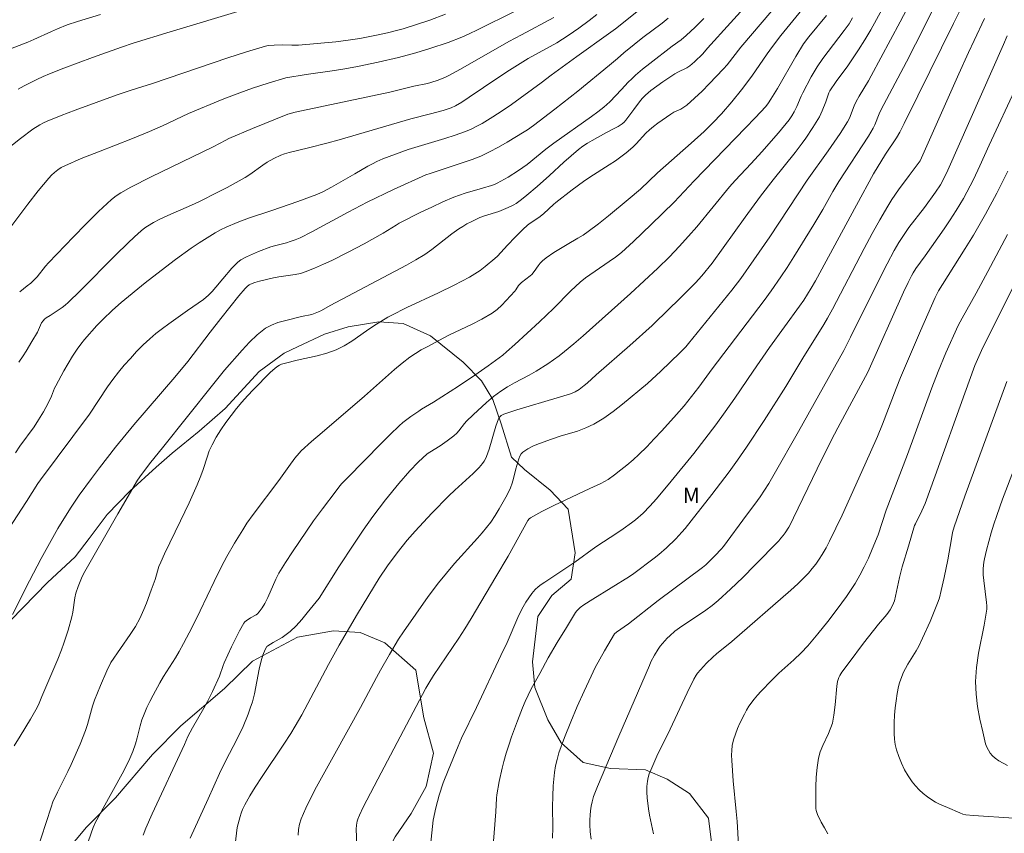
# Model space of a CAD drawing. Units: metres. Extents: x 277833 to 278348, y 1659368 to 1659933.
# Drawn here: x 277886 to 277983, y 1659605 to 1659686 of the extents above; entities that cross this region are included whole.
import ezdxf

# ---------------------------------------------------------------- set-up
doc = ezdxf.new("R2010")
doc.units = ezdxf.units.M
doc.header["$MEASUREMENT"] = 0
for name, color, linetype, lineweight, true_color in [('Curvas_Intermediarias', 7, 'Continuous', 9, 0x783c14), ('Curvas_Mestras', 7, 'Continuous', 20, 0x783c14), ('Topon_Vegetacao', 7, 'Continuous', 9, 0x00ff33), ('Vegetacao', 7, 'Orla8', 9, 0x00ff33)]:
    doc.layers.add(name, color=color, linetype=linetype, lineweight=lineweight, true_color=true_color)
doc.styles.add('Arial', font='arial.ttf', dxfattribs={"height": 1.5})
doc.styles.get("Standard").update_dxf_attribs({"font": 'arial.ttf'})
doc.linetypes.add('Orla8', pattern='A,6,-0.5,["V",Standard,S=1,R=0,X=-0.5,Y=-1],-0.5,6,-0.5,["V",Standard,S=1,R=0,X=-0.5,Y=-1],-0.5', length=14)

msp = doc.modelspace()

# ---------------------------------------------------------------- linework, layer by layer
at = {"layer": 'Curvas_Intermediarias', "flags": 128}
for points, elevation in [([(277913.536, 1659605.287), (277913.596, 1659605.828), (277913.686, 1659606.358), (277913.846, 1659606.878), (277914.306, 1659607.959), (277914.826, 1659609.019), (277915.377, 1659610.069), (277917.157, 1659613.311), (277919.718, 1659617.882), (277921.289, 1659620.854), (277921.689, 1659621.594), (277922.569, 1659623.125), (277923.48, 1659624.635), (277923.96, 1659625.375), (277925.16, 1659627.136), (277926.411, 1659628.857), (277927.421, 1659630.207), (277928.192, 1659631.178), (277928.982, 1659632.128), (277931.263, 1659634.639), (277931.723, 1659635.149), (277932.163, 1659635.679), (277932.573, 1659636.23), (277933.013, 1659636.88), (277933.424, 1659637.54), (277933.814, 1659638.22), (277934.184, 1659638.921), (277934.514, 1659639.621), (277934.694, 1659640.061), (277934.824, 1659640.531), (277935.044, 1659641.472), (277935.344, 1659642.462), (277935.444, 1659642.732), (277935.575, 1659642.962), (277935.745, 1659643.142), (277936.255, 1659643.463), (277936.805, 1659643.743), (277937.395, 1659643.983), (277938.586, 1659644.433), (277939.426, 1659644.723), (277941.137, 1659645.223), (277941.977, 1659645.523), (277942.767, 1659645.894), (277943.748, 1659646.494), (277944.688, 1659647.164), (277945.598, 1659647.874), (277948.069, 1659649.935), (277949.39, 1659651.146), (277951.271, 1659652.956), (277951.841, 1659653.557), (277952.111, 1659653.867), (277953.842, 1659655.968), (277956.393, 1659659.149), (277957.283, 1659660.309), (277958.564, 1659662.13), (277960.144, 1659664.431), (277963.856, 1659670.023), (277965.926, 1659672.904), (277967.087, 1659674.625), (277967.827, 1659675.795), (277968.007, 1659676.145), (277968.498, 1659677.366), (277968.698, 1659677.806), (277968.988, 1659678.316), (277969.888, 1659679.837), (277970.178, 1659680.347), (277973.019, 1659685.659), (277975.04, 1659689.511)], 71), ([(277919.348, 1659604.337), (277919.288, 1659605.858), (277919.308, 1659606.268), (277919.378, 1659606.668), (277919.438, 1659606.858), (277919.598, 1659607.258), (277919.978, 1659608.059), (277921.409, 1659610.8), (277926.161, 1659619.813), (277926.451, 1659620.313), (277926.921, 1659621.054), (277929.412, 1659624.735), (277930.012, 1659625.666), (277930.643, 1659626.686), (277933.084, 1659630.808), (277934.314, 1659632.848), (277936.255, 1659636.38), (277936.365, 1659636.53), (277936.495, 1659636.64), (277937.635, 1659637.26), (277938.806, 1659637.85), (277942.357, 1659639.551), (277943.468, 1659640.051), (277943.828, 1659640.231), (277944.178, 1659640.441), (277944.808, 1659640.892), (277945.428, 1659641.372), (277946.039, 1659641.862), (277946.639, 1659642.382), (277947.209, 1659642.902), (277947.989, 1659643.663), (277948.74, 1659644.443), (277949.48, 1659645.233), (277950.941, 1659646.844), (277951.701, 1659647.724), (277953.131, 1659649.545), (277954.462, 1659651.356), (277959.584, 1659658.108), (277960.294, 1659659.079), (277961.245, 1659660.449), (277961.855, 1659661.37), (277962.525, 1659662.43), (277964.496, 1659665.621), (277965.396, 1659667.132), (277966.377, 1659668.913), (277966.957, 1659669.883), (277969.898, 1659674.355), (277970.368, 1659675.155), (277970.528, 1659675.475), (277970.958, 1659676.586), (277971.119, 1659676.926), (277973.64, 1659681.708), (277975.42, 1659685.209), (277977.701, 1659689.821)], 72), ([(277926.641, 1659604.247), (277926.751, 1659605.508), (277926.901, 1659606.748), (277927.141, 1659607.979), (277927.471, 1659609.219), (277927.891, 1659610.45), (277928.362, 1659611.67), (277929.352, 1659614.081), (277929.682, 1659614.851), (277931.173, 1659617.882), (277933.584, 1659623.045), (277934.184, 1659624.335), (277935.244, 1659626.806), (277935.544, 1659627.406), (277935.795, 1659627.856), (277936.055, 1659628.307), (277936.345, 1659628.737), (277936.645, 1659629.157), (277936.975, 1659629.547), (277937.265, 1659629.817), (277937.575, 1659630.067), (277937.915, 1659630.297), (277940.897, 1659632.268), (277942.947, 1659633.769), (277945.128, 1659635.179), (277945.658, 1659635.539), (277946.469, 1659636.15), (277946.869, 1659636.46), (277947.629, 1659637.12), (277948.31, 1659637.8), (277948.97, 1659638.511), (277950.4, 1659640.251), (277952.631, 1659643.012), (277953.732, 1659644.413), (277954.802, 1659645.824), (277955.752, 1659647.134), (277956.683, 1659648.455), (277958.504, 1659651.126), (277960.134, 1659653.477), (277963.085, 1659657.558), (277963.496, 1659658.148), (277964.236, 1659659.359), (277964.656, 1659660.079), (277968.708, 1659667.542), (277970.398, 1659670.633), (277971.579, 1659672.604), (277972.659, 1659674.205), (277972.999, 1659674.775), (277973.419, 1659675.605), (277974.76, 1659678.366), (277978.311, 1659685.519), (277979.742, 1659688.44)], 73), ([(277885.615, 1659643.052), (277886.065, 1659643.713), (277887.466, 1659645.653), (277887.906, 1659646.324), (277888.396, 1659647.134), (277888.846, 1659647.974), (277889.176, 1659648.655), (277889.476, 1659649.455), (277889.596, 1659649.705), (277890.397, 1659651.176), (277890.817, 1659651.906), (277891.247, 1659652.616), (277891.707, 1659653.316), (277892.067, 1659653.807), (277892.447, 1659654.277), (277893.658, 1659655.657), (277894.238, 1659656.248), (277895.219, 1659657.158), (277896.059, 1659657.918), (277898.45, 1659659.869), (277900.431, 1659661.43), (277901.441, 1659662.19), (277902.982, 1659663.29), (277903.762, 1659663.821), (277904.562, 1659664.331), (277905.363, 1659664.821), (277905.883, 1659665.101), (277906.423, 1659665.361), (277907.513, 1659665.831), (277908.644, 1659666.262), (277910.955, 1659667.012), (277913.506, 1659667.902), (277915.407, 1659668.603), (277916.057, 1659668.903), (277916.847, 1659669.323), (277919.138, 1659670.633), (277920.439, 1659671.394), (277920.879, 1659671.644), (277921.319, 1659671.864), (277921.929, 1659672.124), (277922.549, 1659672.364), (277924.42, 1659673.034), (277928.042, 1659674.135), (277929.072, 1659674.465), (277930.092, 1659674.845), (277930.653, 1659675.075), (277931.203, 1659675.345), (277931.743, 1659675.635), (277932.273, 1659675.945), (277932.793, 1659676.276), (277933.714, 1659676.876), (277934.624, 1659677.506), (277937.555, 1659679.637), (277938.546, 1659680.387), (277941.077, 1659682.248), (277944.208, 1659684.469), (277944.888, 1659684.979), (277948.65, 1659688.02)], 62), ([(277892.397, 1659603.467), (277893.088, 1659605.488), (277893.288, 1659606.028), (277893.518, 1659606.548), (277893.648, 1659606.808), (277894.268, 1659607.949), (277896.159, 1659611.34), (277896.759, 1659612.49), (277896.929, 1659612.84), (277897.219, 1659613.561), (277897.469, 1659614.301), (277897.65, 1659614.891), (277897.95, 1659616.082), (277898.12, 1659616.672), (277898.32, 1659617.252), (277898.59, 1659617.882), (277898.89, 1659618.503), (277899.21, 1659619.113), (277899.89, 1659620.323), (277900.261, 1659620.944), (277901.431, 1659622.794), (277901.801, 1659623.425), (277902.231, 1659624.225), (277903.072, 1659625.836), (277903.882, 1659627.466), (277905.243, 1659630.347), (277905.983, 1659631.848), (277906.503, 1659632.828), (277907.273, 1659634.149), (277908.074, 1659635.459), (277908.494, 1659636.1), (277909.104, 1659636.96), (277911.635, 1659640.331), (277912.615, 1659641.702), (277913.236, 1659642.542), (277913.636, 1659643.032), (277913.846, 1659643.252), (277914.876, 1659644.173), (277915.927, 1659645.083), (277920.118, 1659648.665), (277923.07, 1659651.296), (277923.82, 1659651.926), (277924.59, 1659652.526), (277925.13, 1659652.896), (277925.701, 1659653.236), (277926.281, 1659653.557), (277927.451, 1659654.177), (277928.512, 1659654.717), (277930.663, 1659655.737), (277931.703, 1659656.278), (277932.713, 1659656.878), (277933.204, 1659657.248), (277933.664, 1659657.678), (277934.944, 1659659.059), (277935.044, 1659659.189), (277935.314, 1659659.599), (277935.424, 1659659.719), (277935.625, 1659659.899), (277936.475, 1659660.549), (277936.635, 1659660.689), (277936.865, 1659660.989), (277937.265, 1659661.54), (277937.475, 1659661.8), (277937.705, 1659662.03), (277938.055, 1659662.33), (277938.816, 1659662.86), (277940.126, 1659663.671), (277941.187, 1659664.271), (277941.707, 1659664.591), (277942.207, 1659664.931), (277943.218, 1659665.691), (277944.208, 1659666.482), (277946.159, 1659668.092), (277947.369, 1659669.123), (277949.06, 1659670.753), (277952.381, 1659673.685), (277953.652, 1659674.845), (277954.532, 1659675.695), (277955.382, 1659676.576), (277956.393, 1659677.746), (277957.363, 1659678.957), (277958.364, 1659680.297), (277959.894, 1659682.508), (277960.414, 1659683.238), (277961.255, 1659684.319), (277963.906, 1659687.57)], 67), ([(277928.092, 1659686.42), (277926.561, 1659685.849), (277925.25, 1659685.399), (277923.93, 1659684.979), (277923.27, 1659684.799), (277922.369, 1659684.579), (277921.459, 1659684.379), (277919.638, 1659684.029), (277918.728, 1659683.879), (277917.998, 1659683.778), (277917.257, 1659683.698), (277913.586, 1659683.378), (277912.926, 1659683.358), (277912.045, 1659683.388), (277911.165, 1659683.368), (277910.595, 1659683.328), (277910.315, 1659683.268), (277908.454, 1659682.698), (277906.603, 1659682.098), (277899.15, 1659679.587), (277897.059, 1659678.917), (277895.669, 1659678.446), (277891.507, 1659676.936), (277890.137, 1659676.406), (277888.766, 1659675.855), (277888.396, 1659675.685), (277888.036, 1659675.485), (277887.345, 1659675.045), (277886.125, 1659674.135), (277884.374, 1659672.754)], 58), ([(277884.854, 1659665.011), (277886.845, 1659667.652), (277887.866, 1659668.953), (277888.916, 1659670.223), (277889.186, 1659670.513), (277889.476, 1659670.783), (277889.796, 1659671.033), (277890.127, 1659671.254), (277890.487, 1659671.434), (277892.127, 1659672.154), (277893.808, 1659672.834), (277897.189, 1659674.145), (277898.86, 1659674.825), (277900.141, 1659675.395), (277902.712, 1659676.616), (277906.043, 1659677.976), (277907.163, 1659678.416), (277909.054, 1659679.107), (277910.595, 1659679.607), (277912.325, 1659680.117), (277914.346, 1659680.447), (277916.897, 1659680.827), (277918.168, 1659681.027), (277919.428, 1659681.257), (277921.459, 1659681.678), (277923.48, 1659682.148), (277925.18, 1659682.598), (277926.561, 1659683.018), (277928.382, 1659683.638), (277929.732, 1659684.169), (277930.523, 1659684.519), (277931.213, 1659684.849), (277935.054, 1659686.74)], 59), ([(277885.125, 1659682.998), (277886.845, 1659683.658), (277887.435, 1659683.909), (277889.176, 1659684.719), (277889.766, 1659684.979), (277890.737, 1659685.359), (277891.737, 1659685.709), (277894.018, 1659686.38)], 56), ([(277908.244, 1659686.88), (277900.911, 1659684.679), (277897.259, 1659683.548), (277896.089, 1659683.158), (277893.238, 1659682.138), (277890.397, 1659681.087), (277888.996, 1659680.527), (277888.356, 1659680.257), (277887.726, 1659679.957), (277886.495, 1659679.327), (277885.885, 1659678.997)], 57), ([(277943.067, 1659686.4), (277942.317, 1659685.789), (277941.297, 1659685.029), (277940.236, 1659684.309), (277939.116, 1659683.608), (277936.285, 1659682.028), (277934.424, 1659680.877), (277933.264, 1659680.137), (277930.452, 1659678.206), (277929.732, 1659677.736), (277929.102, 1659677.366), (277928.662, 1659677.166), (277927.861, 1659676.906), (277926.641, 1659676.566), (277924.69, 1659676.085), (277917.597, 1659674.005), (277916.377, 1659673.685), (277914.556, 1659673.224), (277912.665, 1659672.764), (277912.205, 1659672.614), (277911.845, 1659672.484), (277911.155, 1659672.164), (277910.495, 1659671.794), (277910.054, 1659671.514), (277908.774, 1659670.573), (277908.324, 1659670.293), (277906.533, 1659669.303), (277905.623, 1659668.823), (277903.792, 1659667.902), (277903.012, 1659667.542), (277900.661, 1659666.512), (277899.88, 1659666.152), (277899.27, 1659665.841), (277898.68, 1659665.481), (277898.4, 1659665.291), (277898.05, 1659665.011), (277897.369, 1659664.421), (277896.709, 1659663.801), (277895.529, 1659662.63), (277892.027, 1659659.089), (277890.837, 1659657.938), (277890.537, 1659657.678), (277890.217, 1659657.438), (277889.036, 1659656.638), (277888.666, 1659656.408), (277888.496, 1659656.268), (277888.346, 1659656.118), (277888.206, 1659655.917), (277888.096, 1659655.697), (277887.896, 1659655.227), (277887.786, 1659654.997), (277887.245, 1659654.057), (277886.685, 1659653.116), (277886.385, 1659652.666), (277885.945, 1659652.036)], 61), ([(277887.676, 1659603.497), (277889.146, 1659608.029), (277889.326, 1659608.569), (277889.766, 1659609.519), (277890.797, 1659611.58), (277891.127, 1659612.27), (277892.017, 1659614.271), (277892.548, 1659615.632), (277892.738, 1659616.222), (277893.238, 1659618.043), (277893.438, 1659618.633), (277894.008, 1659620.073), (277894.638, 1659621.504), (277895.038, 1659622.344), (277896.949, 1659625.095), (277897.479, 1659625.916), (277897.91, 1659626.696), (277898.3, 1659627.586), (277898.55, 1659628.217), (277899.03, 1659629.477), (277899.41, 1659630.537), (277899.8, 1659631.838), (277899.97, 1659632.258), (277900.341, 1659633.078), (277901.941, 1659636.33), (277902.772, 1659638.11), (277903.562, 1659639.901), (277903.942, 1659640.802), (277904.162, 1659641.412), (277904.552, 1659642.652), (277904.772, 1659643.262), (277905.042, 1659643.843), (277905.463, 1659644.603), (277905.923, 1659645.333), (277906.413, 1659646.054), (277906.923, 1659646.754), (277907.453, 1659647.434), (277907.994, 1659648.084), (277908.554, 1659648.715), (277909.134, 1659649.325), (277910.775, 1659651.006), (277911.275, 1659651.446), (277911.535, 1659651.636), (277911.715, 1659651.736), (277911.905, 1659651.816), (277912.295, 1659651.936), (277913.466, 1659652.236), (277915.427, 1659652.666), (277916.377, 1659652.926), (277917.307, 1659653.256), (277918.088, 1659653.647), (277918.838, 1659654.117), (277920.298, 1659655.137), (277921.039, 1659655.627), (277922.399, 1659656.468), (277922.749, 1659656.658), (277924.3, 1659657.418), (277927.411, 1659658.879), (277928.962, 1659659.629), (277930.482, 1659660.429), (277931.013, 1659660.749), (277931.523, 1659661.1), (277932.013, 1659661.47), (277932.973, 1659662.26), (277933.244, 1659662.51), (277934.234, 1659663.601), (277934.994, 1659664.391), (277935.775, 1659665.161), (277936.175, 1659665.531), (277936.385, 1659665.701), (277937.325, 1659666.312), (277937.635, 1659666.552), (277937.835, 1659666.712), (277938.766, 1659667.602), (277939.006, 1659667.802), (277940.637, 1659669.073), (277941.747, 1659669.883), (277942.377, 1659670.303), (277944.278, 1659671.524), (277944.908, 1659671.944), (277945.949, 1659672.714), (277946.609, 1659673.284), (277946.949, 1659673.614), (277947.899, 1659674.665), (277948.25, 1659674.985), (277948.65, 1659675.325), (277949.07, 1659675.645), (277949.5, 1659675.955), (277950.37, 1659676.546), (277950.68, 1659676.726), (277951.351, 1659677.046), (277951.671, 1659677.226), (277951.961, 1659677.436), (277952.711, 1659678.116), (277953.452, 1659678.817), (277954.162, 1659679.527), (277955.562, 1659681.007), (277955.923, 1659681.418), (277957.283, 1659683.158), (277960.344, 1659686.74)], 66), ([(277950.12, 1659686.039), (277949.51, 1659685.549), (277947.619, 1659684.129), (277946.739, 1659683.438), (277945.729, 1659682.598), (277945.098, 1659682.048), (277944.318, 1659681.388), (277941.167, 1659678.807), (277938.916, 1659677.036), (277936.815, 1659675.425), (277936.205, 1659674.985), (277935.885, 1659674.785), (277934.194, 1659673.785), (277933.334, 1659673.294), (277932.463, 1659672.834), (277931.583, 1659672.404), (277930.733, 1659672.064), (277929.862, 1659671.754), (277926.581, 1659670.693), (277926.161, 1659670.533), (277922.96, 1659669.083), (277920.358, 1659667.842), (277918.478, 1659666.852), (277914.886, 1659664.921), (277913.746, 1659664.331), (277913.256, 1659664.121), (277912.755, 1659663.941), (277912.385, 1659663.831), (277911.225, 1659663.541), (277910.845, 1659663.42), (277909.634, 1659662.97), (277909.034, 1659662.72), (277908.454, 1659662.45), (277907.894, 1659662.14), (277907.573, 1659661.9), (277907.283, 1659661.62), (277907.013, 1659661.32), (277906.113, 1659660.279), (277905.423, 1659659.429), (277905.062, 1659659.019), (277904.682, 1659658.639), (277904.192, 1659658.228), (277903.682, 1659657.848), (277902.621, 1659657.128), (277900.781, 1659655.827), (277900.131, 1659655.347), (277899.49, 1659654.867), (277898.88, 1659654.347), (277898.22, 1659653.727), (277897.58, 1659653.076), (277896.969, 1659652.406), (277896.369, 1659651.726), (277895.799, 1659651.026), (277895.249, 1659650.315), (277894.728, 1659649.575), (277892.948, 1659646.894), (277888.086, 1659640.391), (277887.836, 1659640.041), (277886.705, 1659638.261), (277884.494, 1659634.869)], 63), ([(277885.335, 1659627.076), (277887.005, 1659630.427), (277888.146, 1659632.638), (277888.966, 1659634.119), (277889.816, 1659635.579), (277891.067, 1659637.6), (277891.907, 1659638.871), (277893.118, 1659640.541), (277893.908, 1659641.572), (277895.509, 1659643.623), (277897.319, 1659645.824), (277901.351, 1659650.545), (277902.662, 1659652.106), (277904.852, 1659654.997), (277905.903, 1659656.338), (277907.703, 1659658.579), (277908.314, 1659659.309), (277908.504, 1659659.519), (277908.724, 1659659.689), (277908.854, 1659659.749), (277909.284, 1659659.899), (277909.734, 1659660.029), (277911.105, 1659660.349), (277911.635, 1659660.449), (277913.256, 1659660.689), (277913.776, 1659660.809), (277914.246, 1659660.959), (277915.166, 1659661.31), (277916.067, 1659661.71), (277916.877, 1659662.09), (277918.488, 1659662.9), (277920.078, 1659663.731), (277920.829, 1659664.141), (277921.939, 1659664.771), (277923.22, 1659665.581), (277923.54, 1659665.771), (277925.681, 1659666.842), (277926.751, 1659667.362), (277927.841, 1659667.862), (277928.932, 1659668.342), (277929.482, 1659668.552), (277930.052, 1659668.723), (277931.763, 1659669.213), (277932.653, 1659669.493), (277932.943, 1659669.603), (277933.214, 1659669.733), (277934.284, 1659670.323), (277935.324, 1659670.963), (277936.185, 1659671.564), (277938.035, 1659673.084), (277938.806, 1659673.685), (277942.547, 1659676.326), (277943.158, 1659676.776), (277943.758, 1659677.236), (277944.048, 1659677.496), (277944.338, 1659677.766), (277945.488, 1659678.977), (277946.159, 1659679.697), (277946.509, 1659680.047), (277946.869, 1659680.387), (277947.569, 1659680.977), (277948.29, 1659681.558), (277950.49, 1659683.248), (277951.381, 1659683.889), (277951.901, 1659684.319), (277952.771, 1659685.129), (277953.622, 1659685.989)], 64), ([(277898.23, 1659605.267), (277898.51, 1659605.978), (277899.13, 1659607.388), (277902.311, 1659614.231), (277902.662, 1659615.031), (277903.122, 1659615.882), (277904.242, 1659617.832), (277904.602, 1659618.503), (277905.092, 1659619.493), (277905.773, 1659621.004), (277906.143, 1659622.044), (277906.243, 1659622.304), (277906.973, 1659623.895), (277907.353, 1659624.685), (277907.754, 1659625.465), (277908.174, 1659626.226), (277908.274, 1659626.356), (277908.404, 1659626.466), (277908.834, 1659626.756), (277909.404, 1659627.066), (277909.524, 1659627.166), (277909.694, 1659627.346), (277910.004, 1659627.746), (277910.265, 1659628.177), (277910.555, 1659628.767), (277911.345, 1659630.577), (277911.655, 1659631.158), (277912.305, 1659632.218), (277912.976, 1659633.269), (277913.666, 1659634.299), (277915.076, 1659636.35), (277915.957, 1659637.54), (277917.307, 1659639.301), (277917.657, 1659639.791), (277917.858, 1659640.031), (277918.378, 1659640.571), (277921.769, 1659644.013), (277922.639, 1659644.883), (277923.53, 1659645.733), (277923.9, 1659646.054), (277924.67, 1659646.644), (277925.471, 1659647.194), (277925.751, 1659647.384), (277926.911, 1659648.074), (277929.382, 1659649.665), (277931.013, 1659650.745), (277932.323, 1659651.656), (277933.764, 1659652.726), (277934.144, 1659653.036), (277934.964, 1659653.777), (277937.395, 1659656.028), (277938.776, 1659657.348), (277940.496, 1659659.069), (277941.407, 1659659.949), (277941.927, 1659660.369), (277944.268, 1659661.97), (277944.888, 1659662.41), (277945.498, 1659662.87), (277946.679, 1659663.941), (277948.44, 1659665.621), (277950.69, 1659667.852), (277952.671, 1659669.943), (277957.753, 1659675.185), (277958.694, 1659676.165), (277959.754, 1659677.316), (277960.024, 1659677.666), (277960.264, 1659678.026), (277960.895, 1659679.077), (277962.735, 1659682.258), (277963.486, 1659683.488), (277964.006, 1659684.189), (277965.756, 1659686.279)], 68), ([(277902.892, 1659604.967), (277904.672, 1659608.859), (277905.773, 1659611.36), (277906.413, 1659612.67), (277907.493, 1659614.731), (277908.104, 1659616.022), (277908.604, 1659617.222), (277908.824, 1659617.832), (277909.024, 1659618.453), (277909.224, 1659619.253), (277909.704, 1659621.684), (277909.884, 1659622.494), (277910.074, 1659623.065), (277910.305, 1659623.615), (277910.435, 1659623.875), (277910.465, 1659623.925), (277910.555, 1659624.005), (277911.085, 1659624.335), (277911.965, 1659624.825), (277912.375, 1659625.095), (277912.765, 1659625.395), (277913.346, 1659625.976), (277913.906, 1659626.596), (277914.446, 1659627.236), (277915.627, 1659628.707), (277917.577, 1659631.788), (277919.038, 1659634.029), (277919.958, 1659635.429), (277920.919, 1659636.79), (277922.179, 1659638.431), (277923.49, 1659640.041), (277924.57, 1659641.272), (277925.42, 1659642.132), (277926.311, 1659642.952), (277926.551, 1659643.132), (277927.581, 1659643.773), (277928.262, 1659644.253), (277928.922, 1659644.753), (277929.232, 1659645.023), (277929.432, 1659645.243), (277929.972, 1659645.964), (277930.182, 1659646.184), (277930.833, 1659646.814), (277932.163, 1659648.034), (277932.853, 1659648.625), (277933.574, 1659649.165), (277934.244, 1659649.605), (277934.934, 1659649.995), (277936.365, 1659650.735), (277937.055, 1659651.136), (277938.206, 1659651.876), (277938.776, 1659652.266), (277939.326, 1659652.666), (277939.866, 1659653.086), (277940.797, 1659653.857), (277941.707, 1659654.647), (277946.399, 1659658.829), (277949.09, 1659661.33), (277950.23, 1659662.45), (277951.201, 1659663.45), (277952.131, 1659664.471), (277952.931, 1659665.401), (277956.173, 1659669.353), (277956.743, 1659669.983), (277958.323, 1659671.674), (277959.364, 1659672.814), (277961.005, 1659674.705), (277962.055, 1659675.995), (277962.325, 1659676.376), (277962.555, 1659676.776), (277962.815, 1659677.306), (277963.245, 1659678.316), (277963.406, 1659678.656), (277964.226, 1659680.217), (277964.816, 1659681.227), (277965.376, 1659682.038), (277967.507, 1659684.799), (277967.987, 1659685.479), (277968.327, 1659686.049)], 69), ([(277932.523, 1659600.516), (277933.084, 1659607.578), (277933.154, 1659608.929), (277933.194, 1659609.259), (277933.424, 1659610.59), (277933.694, 1659611.91), (277933.864, 1659612.56), (277934.094, 1659613.371), (277934.354, 1659614.181), (277934.634, 1659614.981), (277935.214, 1659616.572), (277935.715, 1659617.852), (277935.985, 1659618.493), (277936.265, 1659619.113), (277936.575, 1659619.733), (277937.415, 1659621.264), (277938.266, 1659622.794), (277939.146, 1659624.305), (277940.046, 1659625.806), (277940.957, 1659627.286), (277941.087, 1659627.466), (277941.247, 1659627.626), (277941.417, 1659627.776), (277941.787, 1659628.046), (277942.677, 1659628.617), (277946.289, 1659630.848), (277946.729, 1659631.148), (277948.73, 1659632.668), (277949.18, 1659633.028), (277949.93, 1659633.679), (277950.861, 1659634.569), (277951.471, 1659635.239), (277951.781, 1659635.599), (277952.381, 1659636.35), (277954.412, 1659638.951), (277956.133, 1659641.202), (277956.953, 1659642.342), (277957.853, 1659643.643), (277959.584, 1659646.274), (277961.725, 1659649.635), (277963.416, 1659652.426), (277965.486, 1659655.767), (277965.836, 1659656.368), (277966.337, 1659657.278), (277969.458, 1659663.26), (277970.258, 1659664.751), (277971.009, 1659666.112), (277971.799, 1659667.442), (277972.209, 1659668.102), (277972.869, 1659669.073), (277973.92, 1659670.493), (277974.92, 1659671.784), (277975.01, 1659671.934), (277978.832, 1659680.527), (277979.782, 1659682.648), (277980.342, 1659683.839), (277981.373, 1659685.989)], 74), ([(277942.487, 1659604.897), (277942.417, 1659605.618), (277942.367, 1659606.338), (277942.367, 1659606.788), (277942.387, 1659607.238), (277942.427, 1659607.688), (277942.487, 1659608.139), (277942.587, 1659608.569), (277942.737, 1659609.089), (277942.917, 1659609.599), (277943.117, 1659610.099), (277945.218, 1659615.051), (277948.25, 1659622.044), (277948.41, 1659622.394), (277948.76, 1659623.055), (277949.13, 1659623.655), (277949.33, 1659623.945), (277949.55, 1659624.225), (277950.01, 1659624.735), (277950.26, 1659624.975), (277950.781, 1659625.435), (277951.221, 1659625.766), (277953.832, 1659627.516), (277954.452, 1659627.966), (277955.042, 1659628.457), (277956.273, 1659629.587), (277957.493, 1659630.758), (277958.684, 1659631.958), (277961.035, 1659634.379), (277961.255, 1659634.629), (277961.465, 1659634.889), (277961.655, 1659635.169), (277962.015, 1659635.73), (277962.185, 1659636.02), (277962.495, 1659636.63), (277964.826, 1659641.472), (277966.217, 1659644.273), (277966.877, 1659645.553), (277969.828, 1659651.056), (277973.359, 1659658.939), (277973.82, 1659659.919), (277974.15, 1659660.559), (277974.32, 1659660.859), (277974.59, 1659661.28), (277975.5, 1659662.55), (277977.361, 1659665.211), (277977.971, 1659666.102), (277978.571, 1659667.012), (277979.292, 1659668.212), (277979.632, 1659668.833), (277980.282, 1659670.073), (277980.912, 1659671.424), (277981.823, 1659673.474), (277984.544, 1659679.357)], 76), ([(277948.67, 1659605.408), (277948.25, 1659607.248), (277948.149, 1659607.869), (277948.029, 1659608.969), (277947.999, 1659609.529), (277948.009, 1659610.079), (277948.049, 1659610.62), (277948.119, 1659610.99), (277948.24, 1659611.35), (277948.38, 1659611.7), (277949, 1659613.081), (277950.29, 1659615.752), (277951.971, 1659619.353), (277952.631, 1659620.684), (277952.881, 1659621.104), (277953.021, 1659621.304), (277953.592, 1659621.964), (277953.902, 1659622.274), (277954.532, 1659622.884), (277954.892, 1659623.205), (277956.403, 1659624.435), (277962.225, 1659629.477), (277962.915, 1659630.107), (277963.586, 1659630.768), (277963.976, 1659631.178), (277964.336, 1659631.618), (277964.686, 1659632.078), (277965.016, 1659632.548), (277965.326, 1659633.028), (277965.706, 1659633.679), (277966.057, 1659634.349), (277967.287, 1659636.9), (277969.548, 1659641.872), (277970.788, 1659644.683), (277971.289, 1659645.894), (277972.619, 1659649.415), (277973.059, 1659650.515), (277975.03, 1659655.127), (277976.481, 1659658.418), (277976.831, 1659659.089), (277977.201, 1659659.709), (277979.462, 1659663.26), (277980.282, 1659664.581), (277981.453, 1659666.642), (277982.573, 1659668.723), (277983.113, 1659669.773), (277983.653, 1659670.903)], 77), ([(277957.163, 1659602.156), (277956.993, 1659605.508), (277956.913, 1659606.618), (277956.833, 1659607.628), (277956.523, 1659610.65), (277956.383, 1659612.66), (277956.363, 1659613.171), (277956.383, 1659613.661), (277956.443, 1659614.151), (277956.573, 1659614.711), (277956.753, 1659615.261), (277956.963, 1659615.812), (277957.193, 1659616.342), (277957.633, 1659617.252), (277957.853, 1659617.642), (277958.093, 1659618.013), (277958.614, 1659618.723), (277958.934, 1659619.113), (277959.274, 1659619.493), (277960.334, 1659620.584), (277961.055, 1659621.274), (277962.525, 1659622.604), (277963.235, 1659623.285), (277963.906, 1659624.005), (277964.906, 1659625.185), (277965.876, 1659626.396), (277966.817, 1659627.626), (277967.717, 1659628.877), (277968.578, 1659630.157), (277969.058, 1659630.968), (277969.488, 1659631.808), (277969.888, 1659632.658), (277970.258, 1659633.529), (277970.848, 1659634.969), (277971.659, 1659637.41), (277973.74, 1659642.912), (277976.161, 1659649.485), (277976.791, 1659651.116), (277977.551, 1659652.946), (277978.772, 1659655.637), (277979.162, 1659656.388), (277980.532, 1659658.849), (277981.693, 1659660.999), (277983.643, 1659664.641)], 78), ([(277965.876, 1659605.418), (277965.546, 1659605.988), (277965.236, 1659606.558), (277964.856, 1659607.328), (277964.726, 1659607.718), (277964.696, 1659607.919), (277964.686, 1659608.129), (277964.696, 1659610.039), (277964.736, 1659611.01), (277964.816, 1659611.96), (277964.966, 1659612.9), (277965.136, 1659613.521), (277965.376, 1659614.141), (277965.937, 1659615.341), (277966.357, 1659616.332), (277966.487, 1659617.122), (277966.617, 1659618.163), (277966.767, 1659620.013), (277966.837, 1659620.463), (277966.887, 1659620.664), (277966.967, 1659620.854), (277967.057, 1659621.044), (277967.277, 1659621.394), (277967.977, 1659622.354), (277969.418, 1659624.255), (277970.888, 1659626.146), (277971.719, 1659627.096), (277972.049, 1659627.546), (277972.279, 1659627.976), (277972.459, 1659628.427), (277972.579, 1659628.887), (277972.849, 1659630.287), (277972.949, 1659630.758), (277973.239, 1659631.788), (277973.84, 1659633.849), (277974.46, 1659635.9), (277974.53, 1659636.06), (277975.18, 1659637.35), (277975.49, 1659638.07), (277976.501, 1659640.792), (277979.432, 1659648.975), (277980.422, 1659651.706), (277980.672, 1659652.306), (277981.062, 1659653.196), (277984.114, 1659659.339)], 79), ([(277983.633, 1659612.17), (277983.193, 1659612.38), (277982.783, 1659612.62), (277982.403, 1659612.89), (277982.153, 1659613.111), (277981.933, 1659613.381), (277981.743, 1659613.671), (277981.583, 1659613.981), (277981.473, 1659614.291), (277981.183, 1659615.502), (277980.902, 1659616.732), (277980.682, 1659617.983), (277980.532, 1659619.223), (277980.482, 1659620.463), (277980.572, 1659621.864), (277980.772, 1659623.255), (277981.333, 1659626.036), (277981.583, 1659627.606), (277981.593, 1659627.946), (277981.573, 1659628.287), (277981.283, 1659630.457), (277981.243, 1659630.998), (277981.233, 1659631.638), (277981.293, 1659632.268), (277981.353, 1659632.578), (277981.553, 1659633.449), (277982.023, 1659635.169), (277982.293, 1659636.02), (277982.573, 1659636.87), (277983.153, 1659638.501), (277984.394, 1659641.762)], 81)]:
    msp.add_lwpolyline(points, dxfattribs=dict(at, elevation=elevation))
at = {"layer": 'Curvas_Mestras', "flags": 128}
for points, elevation in [([(277958.544, 1659688.09), (277953.992, 1659683.078), (277953.532, 1659682.508), (277952.721, 1659681.708), (277952.241, 1659681.318), (277951.951, 1659681.137), (277951.051, 1659680.687), (277950.761, 1659680.517), (277949.57, 1659679.727), (277948.98, 1659679.317), (277948.41, 1659678.887), (277947.869, 1659678.436), (277947.549, 1659678.106), (277947.259, 1659677.756), (277946.719, 1659676.996), (277945.939, 1659675.955), (277945.759, 1659675.755), (277945.558, 1659675.575), (277945.178, 1659675.325), (277944.778, 1659675.115), (277943.948, 1659674.705), (277942.607, 1659673.945), (277942.137, 1659673.665), (277941.687, 1659673.374), (277941.247, 1659673.054), (277940.516, 1659672.434), (277939.796, 1659671.794), (277938.396, 1659670.483), (277937.165, 1659669.403), (277936.145, 1659668.532), (277935.615, 1659668.122), (277935.084, 1659667.722), (277934.844, 1659667.572), (277934.604, 1659667.432), (277934.084, 1659667.202), (277933.364, 1659666.932), (277931.963, 1659666.482), (277931.513, 1659666.312), (277930.643, 1659665.911), (277930.222, 1659665.691), (277929.812, 1659665.451), (277929.412, 1659665.201), (277928.732, 1659664.711), (277926.751, 1659663.15), (277926.061, 1659662.68), (277925.16, 1659662.13), (277924.24, 1659661.62), (277916.707, 1659657.638), (277915.847, 1659657.138), (277915.547, 1659656.988), (277915.246, 1659656.858), (277914.916, 1659656.748), (277913.876, 1659656.548), (277912.205, 1659656.118), (277911.545, 1659655.937), (277910.915, 1659655.697), (277910.335, 1659655.377), (277909.514, 1659654.727), (277908.744, 1659653.997), (277908.014, 1659653.206), (277906.263, 1659651.246), (277905.092, 1659649.745), (277900.151, 1659643.553), (277899, 1659642.142), (277898.08, 1659640.932), (277897.69, 1659640.351), (277895.739, 1659637.03), (277892.457, 1659631.328), (277892.217, 1659630.848), (277891.807, 1659629.867), (277891.597, 1659629.187), (277891.497, 1659628.727), (277891.297, 1659627.326), (277891.197, 1659626.866), (277890.827, 1659625.555), (277890.407, 1659624.245), (277890.167, 1659623.605), (277889.806, 1659622.674), (277888.216, 1659618.983), (277887.966, 1659618.333), (277887.776, 1659617.902), (277887.115, 1659616.752), (277886.095, 1659615.051), (277885.475, 1659614.101)], 65), ([(277907.263, 1659603.807), (277907.443, 1659605.488), (277907.533, 1659606.048), (277907.613, 1659606.398), (277907.804, 1659607.108), (277907.924, 1659607.458), (277908.064, 1659607.798), (277908.284, 1659608.259), (277908.774, 1659609.149), (277909.304, 1659610.019), (277909.994, 1659611.09), (277912.125, 1659614.271), (277912.826, 1659615.341), (277913.266, 1659616.062), (277913.906, 1659617.182), (277916.547, 1659622.134), (277917.607, 1659624.065), (277919.428, 1659627.156), (277921.569, 1659630.688), (277922.379, 1659631.888), (277923.32, 1659633.179), (277923.81, 1659633.819), (277924.32, 1659634.429), (277925.11, 1659635.329), (277926.751, 1659637.09), (277928.432, 1659638.811), (277929.022, 1659639.381), (277930.853, 1659641.032), (277931.433, 1659641.612), (277931.773, 1659642.012), (277931.923, 1659642.232), (277932.053, 1659642.462), (277932.163, 1659642.702), (277932.423, 1659643.433), (277933.094, 1659645.693), (277933.354, 1659646.414), (277933.424, 1659646.544), (277933.514, 1659646.654), (277933.614, 1659646.754), (277933.734, 1659646.834), (277933.864, 1659646.894), (277935.164, 1659647.324), (277939.156, 1659648.495), (277940.466, 1659648.915), (277940.907, 1659649.095), (277941.317, 1659649.335), (277941.817, 1659649.715), (277942.117, 1659649.965), (277942.987, 1659650.775), (277946.319, 1659653.687), (277948.51, 1659655.657), (277950.25, 1659657.318), (277951.111, 1659658.158), (277952.801, 1659659.879), (277953.422, 1659660.559), (277954.462, 1659661.82), (277957.713, 1659666.352), (277959.244, 1659668.452), (277960.484, 1659670.043), (277962.655, 1659672.744), (277963.345, 1659673.665), (277963.716, 1659674.175), (277964.406, 1659675.215), (277965.046, 1659676.286), (277965.196, 1659676.566), (277965.326, 1659676.856), (277965.676, 1659677.746), (277965.967, 1659678.636), (277966.077, 1659678.847), (277966.717, 1659679.767), (277967.847, 1659681.318), (277968.397, 1659682.098), (277968.928, 1659682.908), (277969.528, 1659683.889), (277970.118, 1659684.889), (277971.239, 1659686.92)], 70), ([(277886.035, 1659658.979), (277886.765, 1659659.559), (277887.125, 1659659.849), (277887.466, 1659660.159), (277887.766, 1659660.479), (277888.596, 1659661.51), (277888.886, 1659661.84), (277891.337, 1659664.401), (277892.568, 1659665.671), (277893.828, 1659666.922), (277895.119, 1659668.122), (277895.559, 1659668.462), (277896.029, 1659668.773), (277897.019, 1659669.313), (277899.03, 1659670.343), (277905.142, 1659673.324), (277906.393, 1659673.985), (277906.713, 1659674.135), (277909.024, 1659675.115), (277912.525, 1659676.526), (277912.886, 1659676.646), (277913.256, 1659676.736), (277922.609, 1659678.726), (277924.98, 1659679.297), (277926.331, 1659679.587), (277926.671, 1659679.687), (277927.391, 1659679.917), (277928.102, 1659680.197), (277928.442, 1659680.367), (277929.582, 1659680.977), (277934.374, 1659683.728), (277935.605, 1659684.399), (277938.796, 1659686.109)], 60), ([(277938.686, 1659604.987), (277938.706, 1659606.028), (277938.686, 1659608.089), (277938.696, 1659609.129), (277938.746, 1659610.159), (277938.796, 1659610.81), (277938.876, 1659611.47), (277938.986, 1659612.13), (277939.126, 1659612.77), (277939.316, 1659613.401), (277939.876, 1659614.941), (277940.486, 1659616.472), (277941.127, 1659617.993), (277941.797, 1659619.503), (277942.487, 1659620.994), (277942.897, 1659621.844), (277943.348, 1659622.674), (277943.818, 1659623.495), (277944.808, 1659625.175), (277944.988, 1659625.325), (277946.189, 1659626.156), (277949.11, 1659628.477), (277953.512, 1659631.728), (277953.832, 1659631.998), (277954.762, 1659632.908), (277955.352, 1659633.549), (277955.562, 1659633.809), (277957.843, 1659636.92), (277958.654, 1659638), (277959.184, 1659638.731), (277960.044, 1659640.051), (277960.584, 1659640.952), (277962.985, 1659645.163), (277967.007, 1659652.346), (277967.447, 1659653.186), (277968.117, 1659654.507), (277971.269, 1659660.849), (277971.729, 1659661.76), (277972.429, 1659663.06), (277972.909, 1659663.871), (277973.419, 1659664.641), (277973.9, 1659665.331), (277975.42, 1659667.332), (277976.521, 1659668.823), (277977.021, 1659669.573), (277977.351, 1659670.173), (277977.751, 1659671.023), (277983.223, 1659683.438), (277983.603, 1659684.279)], 75), ([(277988.255, 1659606.708), (277980.282, 1659607.208), (277979.522, 1659607.278), (277979.212, 1659607.358), (277978.912, 1659607.478), (277977.711, 1659608.019), (277976.901, 1659608.349), (277976.521, 1659608.539), (277976.151, 1659608.759), (277975.72, 1659609.069), (277975.3, 1659609.399), (277974.9, 1659609.759), (277974.53, 1659610.149), (277974.2, 1659610.56), (277973.82, 1659611.14), (277973.469, 1659611.75), (277973.159, 1659612.39), (277972.889, 1659613.051), (277972.659, 1659613.701), (277972.539, 1659614.231), (277972.469, 1659614.771), (277972.429, 1659615.321), (277972.439, 1659616.422), (277972.479, 1659617.132), (277972.549, 1659617.852), (277972.639, 1659618.563), (277972.749, 1659619.273), (277972.879, 1659619.983), (277972.969, 1659620.343), (277973.089, 1659620.694), (277973.369, 1659621.394), (277973.54, 1659621.734), (277973.79, 1659622.184), (277974.62, 1659623.495), (277974.86, 1659623.945), (277975.25, 1659624.755), (277975.98, 1659626.386), (277976.331, 1659627.206), (277976.791, 1659628.387), (277976.901, 1659628.737), (277977.091, 1659629.447), (277977.391, 1659630.758), (277977.751, 1659632.488), (277978.091, 1659634.579), (277978.211, 1659635.179), (277978.351, 1659635.76), (277979.412, 1659638.771), (277980.392, 1659641.482), (277983.573, 1659650.125)], 80)]:
    msp.add_lwpolyline(points, dxfattribs=dict(at, elevation=elevation))
at = {"layer": 'Vegetacao', "flags": 128}
for points in [[(277930.461, 1659575.064), (277930.971, 1659575.771), (277931.393, 1659577.376), (277934.184, 1659581.118), (277934.974, 1659582.078), (277935.765, 1659582.679), (277935.665, 1659583.759), (277937.415, 1659585.56), (277939.166, 1659587.42), (277940.396, 1659588.961), (277942.547, 1659591.302), (277945.028, 1659594.563), (277946.449, 1659597.484), (277949.17, 1659600.145), (277952.061, 1659601.536), (277953.742, 1659602.807), (277954.392, 1659604.537), (277954.102, 1659606.958), (277952.211, 1659609.399), (277950.02, 1659610.8), (277947.879, 1659611.72), (277944.418, 1659611.85), (277941.717, 1659612.45), (277939.526, 1659614.411), (277938.216, 1659616.692), (277936.945, 1659619.883), (277936.695, 1659622.424), (277937.225, 1659626.896), (277938.626, 1659628.977), (277940.516, 1659630.587), (277940.907, 1659633.169), (277940.216, 1659637.49), (277938.436, 1659639.361), (277935.915, 1659641.432), (277934.614, 1659642.632), (277933.614, 1659645.924), (277932.773, 1659648.355), (277931.673, 1659650.175), (277929.842, 1659652.026), (277926.631, 1659654.627), (277923.92, 1659655.847), (277921.519, 1659656.008), (277918.478, 1659655.537), (277916.157, 1659654.787), (277913.496, 1659653.557), (277912.165, 1659652.916), (277909.704, 1659651.106), (277906.353, 1659647.464), (277903.762, 1659645.203), (277901.101, 1659643.042), (277899.53, 1659641.642), (277896.909, 1659639.271), (277894.668, 1659636.97), (277892.908, 1659634.609), (277891.517, 1659632.788), (277888.796, 1659630.267), (277885.175, 1659626.526), (277882.874, 1659624.555), (277880.103, 1659622.344), (277877.852, 1659620.984), (277875.671, 1659619.383), (277874.05, 1659617.602), (277872.56, 1659615.512), (277871.339, 1659613.381), (277870.899, 1659610.87), (277868.848, 1659609.869), (277866.327, 1659609.769), (277864.196, 1659608.959), (277862.586, 1659607.899), (277860.525, 1659604.167), (277859.665, 1659600.746), (277858.864, 1659599.325), (277857.484, 1659597.594), (277854.272, 1659596.374), (277852.152, 1659596.494), (277850.631, 1659597.434), (277849.841, 1659599.685), (277850.031, 1659602.296), (277851.411, 1659605.968), (277852.102, 1659606.968), (277852.772, 1659609.429), (277853.092, 1659613.451), (277853.182, 1659614.891), (277853.752, 1659617.482), (277854.502, 1659619.743), (277855.023, 1659622.354), (277855.163, 1659624.475), (277854.532, 1659626.376), (277852.122, 1659628.947), (277850.031, 1659630.317), (277848.994, 1659630.49)], [(277911.472, 1659559.794), (277906.853, 1659563.371), (277904.952, 1659566.112), (277904.312, 1659568.963), (277904.702, 1659571.184), (277902.561, 1659575.056), (277900.721, 1659576.696), (277896.769, 1659577.987), (277892.758, 1659579.197), (277889.496, 1659580.358), (277887.245, 1659581.688), (277884.544, 1659583.409), (277882.714, 1659584.749), (277881.083, 1659587.941), (277879.993, 1659590.172), (277881.183, 1659593.693), (277883.694, 1659595.734), (277885.975, 1659596.934), (277888.336, 1659599.755), (277889.406, 1659602.206), (277892.628, 1659606.068), (277895.499, 1659608.969), (277899.15, 1659613.251), (277901.961, 1659616.082), (277906.273, 1659619.773), (277909.034, 1659622.484), (277913.486, 1659624.855), (277917.027, 1659625.465), (277919.688, 1659625.305), (277922.099, 1659624.295), (277925.17, 1659621.574), (277925.971, 1659616.882), (277926.931, 1659613.391), (277926.181, 1659610.079), (277924.71, 1659607.428), (277923.13, 1659605.097), (277921.409, 1659601.916), (277920.749, 1659598.595), (277921.839, 1659597.084), (277924.58, 1659597.504), (277929.472, 1659598.345), (277932.753, 1659598.295), (277934.844, 1659594.303), (277934.244, 1659592.502), (277932.293, 1659590.662), (277930.583, 1659588.871), (277929.432, 1659586.53), (277928.542, 1659584.099), (277925.678, 1659578.604)]]:
    msp.add_lwpolyline(points, dxfattribs=at)

# ---------------------------------------------------------------- texts
at = {"layer": 'Topon_Vegetacao', "style": 'Arial'}
msp.add_text('M', height=1.5, dxfattribs=at).set_placement((277951.562, 1659638.118))

doc.saveas('drawing.dxf')
